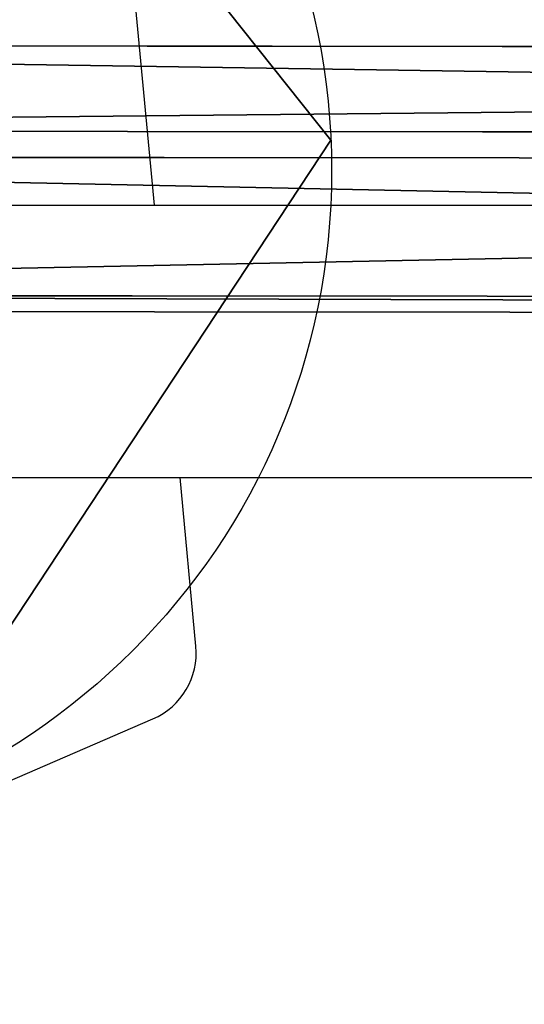
# Model space of a CAD drawing. Units: inches. Extents: x -221 to 310, y -449 to 239.
# Drawn here: x 45 to 52, y -257 to -243 of the extents above; entities that cross this region are included whole.
import ezdxf

# ---------------------------------------------------------------- set-up
doc = ezdxf.new("R2010")
doc.units = ezdxf.units.IN
doc.header["$MEASUREMENT"] = 0
doc.layers.get('0').update_dxf_attribs({"true_color": 0xffffff})
doc.layers.add('strefa bezpieczenstwa', color=1, linetype='Continuous')

# ---------------------------------------------------------------- blocks, each defined once
blk = doc.blocks.new('Grupa_88')
for p, q in [((124.003, 3.713, 2.221), (15.072, 3.817, 32.403)), ((123.713, 2.522, 0.204), (14.8, 2.625, 30.382)), ((15.302, 2.263, 34.163), (124.253, 2.16, 3.975)), ((14.862, 0.335, 30.892), (123.784, 0.232, 0.712)), ((15.173, 0.112, 33.229), (124.118, 0.008, 3.043))]:
    blk.add_line(p, q)
at = {"color": 253, "true_color": 0xb5b5b5}
mesh = blk.add_polyface(dxfattribs=at)
corners = [(14.8, 2.625, 30.382), (124.003, 3.713, 2.221), (123.713, 2.522, 0.204), (15.072, 3.817, 32.403)]
mesh.append_faces([[corners[k] for k in face] for face in [(0, 1, 2), (1, 0, 3)]], dxfattribs={"vtx0": -1, "color": 253})
mesh = blk.add_polyface(dxfattribs=at)
corners = [(15.072, 3.817, 32.403), (124.253, 2.16, 3.975), (124.003, 3.713, 2.221), (15.302, 2.263, 34.163)]
mesh.append_faces([[corners[k] for k in face] for face in [(0, 1, 2), (1, 0, 3)]], dxfattribs={"vtx0": -1, "color": 253})
mesh = blk.add_polyface(dxfattribs=at)
corners = [(123.713, 2.522, 0.204), (14.862, 0.335, 30.892), (14.8, 2.625, 30.382), (123.784, 0.232, 0.712)]
mesh.append_faces([[corners[k] for k in face] for face in [(0, 1, 2), (1, 0, 3)]], dxfattribs={"vtx0": -1, "color": 253})
mesh = blk.add_polyface(dxfattribs=at)
corners = [(124.118, 0.008, 3.043), (15.302, 2.263, 34.163), (15.173, 0.112, 33.229), (124.253, 2.16, 3.975)]
mesh.append_faces([[corners[k] for k in face] for face in [(0, 1, 2), (1, 0, 3)]], dxfattribs={"vtx0": -1, "color": 253})
mesh = blk.add_polyface(dxfattribs=at)
corners = [(124.118, 0.008, 3.043), (14.862, 0.335, 30.892), (123.784, 0.232, 0.712), (15.173, 0.112, 33.229)]
mesh.append_faces([[corners[k] for k in face] for face in [(0, 1, 2), (1, 0, 3)]], dxfattribs={"vtx0": -1, "color": 253})
blk = doc.blocks.new('Grupa_95')
blk.add_blockref('Grupa_88', (0.383, 0.195, 3.98))
blk = doc.blocks.new('Grupa_99')
blk.add_line((17.919, 7.381), (17.919, 7.381, 1.2))
for centre in [(8.676, 9.421), (8.676, 9.421, 1.2)]:
    blk.add_circle(centre, 9.465)
at = {"color": 18, "true_color": 0x000000}
mesh = blk.add_polyface(dxfattribs=at)
corners = [(2.398, 16.504), (9.593, 0), (0, 5.638), (13.473, 17.581), (17.919, 7.381)]
mesh.append_faces([[corners[k] for k in face] for face in [(0, 1, 2), (1, 3, 4)]], dxfattribs={"vtx0": -1, "color": 18})
mesh.append_faces([[corners[k] for k in face] for face in [(1, 0, 3)]], dxfattribs={"vtx0": -1, "vtx2": -1, "color": 18})
mesh = blk.add_polyface(dxfattribs=at)
corners = [(9.593, 0, 1.2), (2.398, 16.504, 1.2), (0, 5.638, 1.2), (13.473, 17.581, 1.2), (17.919, 7.381, 1.2)]
mesh.append_faces([[corners[k] for k in face] for face in [(0, 1, 2), (3, 0, 4)]], dxfattribs={"vtx0": -1, "color": 18})
mesh.append_faces([[corners[k] for k in face] for face in [(1, 0, 3)]], dxfattribs={"vtx0": -1, "vtx1": -1, "color": 18})
mesh = blk.add_polyface(dxfattribs=at)
corners = [(13.473, 17.581), (17.919, 7.381, 1.2), (17.919, 7.381), (13.473, 17.581, 1.2)]
mesh.append_faces([[corners[k] for k in face] for face in [(0, 1, 2), (1, 0, 3)]], dxfattribs={"vtx0": -1, "color": 18})
mesh = blk.add_polyface(dxfattribs=at)
corners = [(17.919, 7.381, 1.2), (9.593, 0), (17.919, 7.381), (9.593, 0, 1.2)]
mesh.append_faces([[corners[k] for k in face] for face in [(0, 1, 2), (1, 0, 3)]], dxfattribs={"vtx0": -1, "color": 18})
blk = doc.blocks.new('1405')
at = {"layer": 'strefa bezpieczenstwa'}
for p, q in [((1398.127, 1092.494), (1402.108, 1083.287)), ((1405.472, 1087.849), (1405.472, 1062.655)), ((1409.272, 1087.849), (1409.272, 1062.655)), ((1409.272, 1083.267), (1413.106, 1083.628)), ((1403.119, 1082.688), (1405.472, 1082.909))]:
    blk.add_line(p, q, dxfattribs=at)
blk.add_arc((1403.025, 1083.684), 1, 203.3784, 275.3784, dxfattribs=at)

msp = doc.modelspace()

# ---------------------------------------------------------------- block references
at = {"extrusion": (-2.91397e-08, -3.77608e-09, 1), "rotation": 14.99999999999988}
msp.add_blockref('Grupa_99', (33.805, -256.836, 142.803), dxfattribs=at)
msp.add_blockref('Grupa_95', (11.376, -247.749, 185.833))
at = {"layer": 'strefa bezpieczenstwa', "rotation": 90}
msp.add_blockref('1405', (1130.007, -1655.244), dxfattribs=at)

doc.saveas('drawing.dxf')
